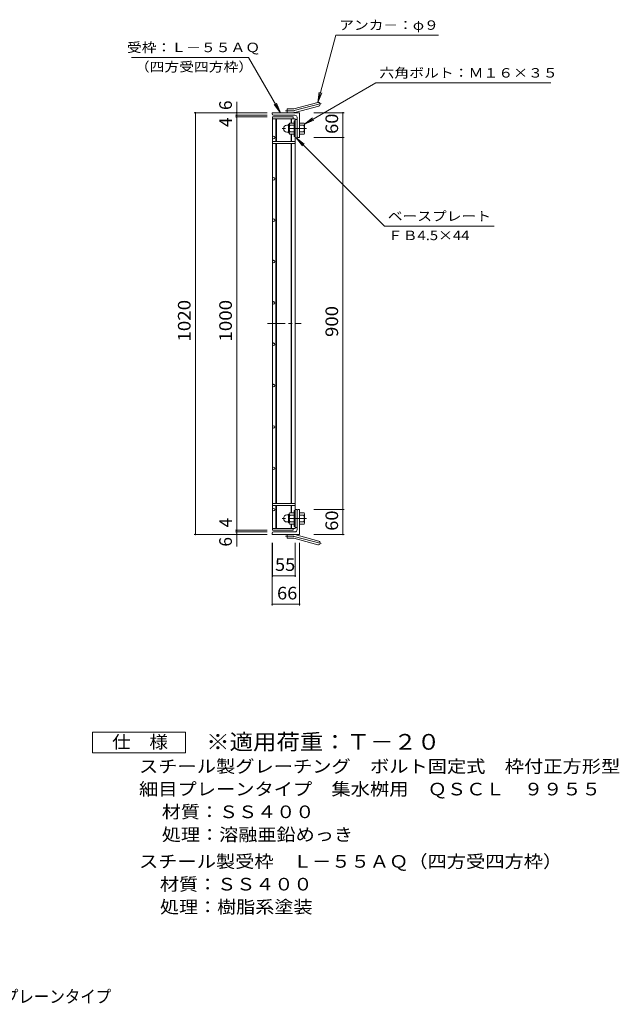
# Model space of a CAD drawing. Units: millimetres. Extents: x -1464 to 1684, y -1380 to 1270.
# Drawn here: x 234 to 1684, y -1331 to 1051 of the extents above; entities that cross this region are included whole.
import ezdxf

# ---------------------------------------------------------------- set-up
doc = ezdxf.new("R2010")
doc.units = ezdxf.units.MM
doc.header["$LTSCALE"] = 10
doc.linetypes.add('JWW_CENTER1', pattern=[6.773333, 4.233333, -0.846667, 0.846667, -0.846667])
doc.linetypes.add('JWW_CENTER2', pattern=[13.546667, 11.006667, -0.846667, 0.846667, -0.846667])
for name, color, linetype in [('C-1', 7, 'Continuous'), ('C-2', 7, 'Continuous'), ('C-4', 7, 'Continuous'), ('C-5', 7, 'Continuous'), ('F-5ﾚｲﾔ', 7, 'Continuous')]:
    doc.layers.add(name, color=color, linetype=linetype)
doc.styles.add('ＭＳ ゴシック', font='txt', dxfattribs={"height": 1})

msp = doc.modelspace()

# ---------------------------------------------------------------- linework, layer by layer
at = {"layer": 'C-1', "color": 2, "linetype": 'Continuous', "lineweight": 9}
for p, q in [((880.5, 825.6), (880.5, 834.6)), ((894.3, 834.6), (880.5, 834.6)), ((896.6, 834.9), (954.8, 850.5)), ((899, 826.2), (957.2, 841.8)), ((910.5, 825.6), (844.5, 825.6)), ((844.5, 822.6), (844.5, 825.6)), ((899.5, 819.6), (847.5, 819.6)), ((904.5, 814.6), (904.5, 768.6)), ((910.5, 825.6), (910.5, 765.6)), ((880.2, 795.6), (883.7, 795.6)), ((883.7, 777.9), (883.7, 796.3)), ((885.5, 798.1), (885.7, 798.1)), ((885.7, 797.9), (885.7, 776.4)), ((897.7, 800.6), (886.7, 800.6)), ((897.7, 795.1), (886.7, 795.1)), ((897.7, 806.1), (897.7, 768.1)), ((900, 806.1), (897.7, 806.1)), ((910.5, 800.6), (921.5, 800.6)), ((910.5, 795.1), (921.5, 795.1)), ((922.7, 798.1), (922.5, 798.1)), ((922.5, 797.9), (922.5, 776.4)), ((880.2, 778.6), (883.7, 778.6)), ((885.5, 776.1), (885.7, 776.1)), ((897.7, 779.1), (886.7, 779.1)), ((897.7, 773.6), (886.7, 773.6)), ((900, 768.1), (897.7, 768.1)), ((907.5, 765.6), (910.5, 765.6)), ((910.5, 779.1), (921.5, 779.1)), ((910.5, 773.6), (921.5, 773.6)), ((922.7, 776.1), (922.5, 776.1)), ((897.7, -142.4), (886.7, -142.4)), ((897.7, -174.9), (897.7, -136.9)), ((900, -136.9), (897.7, -136.9)), ((904.5, -183.4), (904.5, -137.4)), ((907.5, -134.4), (910.5, -134.4)), ((910.5, -194.4), (910.5, -134.4)), ((910.5, -142.4), (921.5, -142.4)), ((880.2, -147.4), (883.7, -147.4)), ((880.2, -164.4), (883.7, -164.4)), ((883.7, -146.7), (883.7, -165.1)), ((885.5, -144.9), (885.7, -144.9)), ((885.7, -166.6), (885.7, -145.1)), ((897.7, -147.9), (886.7, -147.9)), ((897.7, -163.9), (886.7, -163.9)), ((910.5, -147.9), (921.5, -147.9)), ((910.5, -163.9), (921.5, -163.9)), ((922.7, -144.9), (922.5, -144.9)), ((922.5, -166.6), (922.5, -145.1)), ((899.5, -188.4), (847.5, -188.4)), ((885.5, -166.9), (885.7, -166.9)), ((897.7, -169.4), (886.7, -169.4)), ((900, -174.9), (897.7, -174.9)), ((910.5, -169.4), (921.5, -169.4)), ((922.7, -166.9), (922.5, -166.9)), ((844.5, -191.4), (844.5, -194.4)), ((910.5, -194.4), (844.5, -194.4)), ((880.5, -194.4), (880.5, -203.4)), ((894.3, -203.4), (880.5, -203.4)), ((896.6, -203.7), (954.8, -219.3)), ((899, -195), (957.2, -210.6))]:
    msp.add_line(p, q, dxfattribs=at)
at = {"layer": 'C-1', "color": 2, "linetype": 'JWW_CENTER2', "lineweight": 9}
for p, q in [((897.8, 830.6), (963, 848)), ((894.3, 830.1), (876.7, 830.1)), ((894.3, -198.9), (876.7, -198.9)), ((897.8, -199.3), (963, -216.8))]:
    msp.add_line(p, q, dxfattribs=at)
at = {"layer": 'C-1', "color": 2, "linetype": 'JWW_CENTER1', "lineweight": 9}
for p, q in [((927.6, 787.1), (863.4, 787.1)), ((927.6, -155.9), (863.4, -155.9))]:
    msp.add_line(p, q, dxfattribs=at)
at = {"layer": 'C-1', "color": 2, "linetype": 'Continuous', "lineweight": 9}
for centre, radius, start, end in [((894.3, 843.6), 9, 270, 285), ((956, 846.2), 4.5, 285.0001, 104.9999), ((847.5, 822.6), 3, 180, 270), ((894.3, 843.6), 18, 270, 285), ((899.5, 814.6), 5, 0, 90), ((880.2, 787.1), 8.49, 90, 180), ((880.2, 787.1), 8.5, 180, 270), ((885.5, 796.3), 1.8, 90, 180), ((889.9, 797.9), 4.16, 138.6183, 221.3799), ((909.7, 787.1), 24, 160.5288, 199.4712), ((898.5, 787.1), 24, 340.5288, 19.4712), ((918.3, 797.9), 4.16, 318.6201, 41.3817), ((885.5, 777.9), 1.8, 180, 270), ((889.9, 776.4), 4.16, 138.6201, 221.3817), ((907.5, 768.6), 3, 180, 270), ((918.3, 776.4), 4.16, 318.6183, 41.3799), ((889.9, -145.1), 4.16, 138.6183, 221.3799), ((907.5, -137.4), 3, 90, 180), ((918.3, -145.1), 4.16, 318.6201, 41.3817), ((880.2, -155.9), 8.5, 90, 180), ((880.2, -155.9), 8.49, 180, 270), ((885.5, -146.7), 1.8, 90, 180), ((885.5, -165.1), 1.8, 180, 270), ((909.7, -155.9), 24, 160.5288, 199.4712), ((889.9, -166.6), 4.16, 138.6201, 221.3817), ((898.5, -155.9), 24, 340.5288, 19.4712), ((918.3, -166.6), 4.16, 318.6183, 41.3799), ((847.5, -191.4), 3, 90, 180), ((899.5, -183.4), 5, 270, 0), ((894.3, -212.4), 18, 75, 90), ((894.3, -212.4), 9, 75, 90), ((956, -214.9), 4.5, 255.0001, 74.9999)]:
    msp.add_arc(centre, radius, start, end, dxfattribs=at)
at = {"layer": 'C-1', "color": 2, "linetype": 'JWW_CENTER2', "lineweight": 9}
for centre, start, end in [((894.3, 843.6), 270, 285), ((894.3, -212.4), 75, 90)]:
    msp.add_arc(centre, 13.5, start, end, dxfattribs=at)
at = {"layer": 'C-2', "color": 3, "linetype": 'Continuous', "lineweight": 9}
for p, q in [((895, 815.6), (845, 815.6)), ((845, -184.4), (845, 815.6)), ((900, 811.1), (845, 811.1)), ((853.5, 811.1), (853.5, 755.6)), ((855, 811.1), (855, 755.6)), ((890, 811.1), (890, 800.6)), ((891.5, 811.1), (891.5, 800.6)), ((895, 815.6), (895, 811.1)), ((900, 811.1), (900, -179.9)), ((904.5, 809.1), (900, 809.1)), ((904.5, 809.1), (904.5, 765.1)), ((890, 773.6), (890, 755.6)), ((891.5, 773.6), (891.5, 755.6)), ((904.5, 765.1), (900, 765.1)), ((845, 755.6), (900, 755.6)), ((845, 751.1), (900, 751.1)), ((853.5, 751.1), (853.5, -119.9)), ((855, 751.1), (855, -119.9)), ((890, 751.1), (890, -119.9)), ((891.5, 751.1), (891.5, -119.9)), ((845, -119.9), (900, -119.9)), ((845, -124.4), (900, -124.4)), ((853.5, -179.9), (853.5, -124.4)), ((855, -179.9), (855, -124.4)), ((890, -142.4), (890, -124.4)), ((891.5, -142.4), (891.5, -124.4)), ((904.5, -133.9), (900, -133.9)), ((904.5, -133.9), (904.5, -177.9)), ((900, -179.9), (845, -179.9)), ((895, -184.4), (845, -184.4)), ((890, -179.9), (890, -169.4)), ((891.5, -179.9), (891.5, -169.4)), ((895, -184.4), (895, -179.9)), ((904.5, -177.9), (900, -177.9))]:
    msp.add_line(p, q, dxfattribs=at)
at = {"layer": 'C-2', "color": 3, "linetype": 'JWW_CENTER1', "lineweight": 9}
msp.add_line((833.3, 315.6), (914.2, 315.6), dxfattribs=at)
at = {"layer": 'C-2', "color": 3, "linetype": 'Continuous', "lineweight": 9}
for centre in [(848, 765.6), (848, 665.6), (848, 565.6), (848, 465.6), (848, 365.6), (848, 265.6), (848, 165.6), (848, 65.6), (848, -34.4), (848, -134.4)]:
    msp.add_circle(centre, 3, dxfattribs=at)
at = {"layer": 'C-4', "color": 7, "linetype": 'Continuous', "lineweight": 9}
for p, q in [((758.5, 852.1), (758.5, 825.6)), ((655.5, 825.6), (832, 825.6)), ((658.5, 825.6), (658.5, -194.4)), ((755.5, 819.6), (832, 819.6)), ((755.5, 815.6), (832, 815.6)), ((758.5, 819.6), (758.5, 825.6)), ((758.5, 815.6), (758.5, 819.6)), ((758.5, -184.4), (758.5, 815.6)), ((1018.5, 825.6), (945.5, 825.6)), ((1015.5, 765.6), (1015.5, 825.6)), ((1018.5, 765.6), (945.5, 765.6)), ((1015.5, -134.4), (1015.5, 765.6)), ((1018.5, -134.4), (945.5, -134.4)), ((1015.5, -194.4), (1015.5, -134.4)), ((755.5, -184.4), (832, -184.4)), ((755.5, -188.4), (832, -188.4)), ((758.5, -188.4), (758.5, -184.4)), ((758.5, -188.4), (758.5, -194.4)), ((655.5, -194.4), (832, -194.4)), ((758.5, -223.9), (758.5, -194.4)), ((1018.5, -194.4), (945.5, -194.4)), ((844.5, -366.4), (844.5, -214.4)), ((845, -297.4), (845, -214.4)), ((900, -297.4), (900, -214.4)), ((910.5, -366.4), (910.5, -214.4)), ((845, -294.4), (900, -294.4)), ((844.5, -363.4), (910.5, -363.4))]:
    msp.add_line(p, q, dxfattribs=at)
at = {"layer": 'C-4', "color": 7, "linetype": 'Continuous', "lineweight": 9, "const_width": 2}
for points in [[(659.5, 825.6, 0.414214), (658.5, 826.6, 0.414214), (657.5, 825.6, 0.414214), (658.5, 824.6, 0.414214)], [(759.5, 825.6, 0.414214), (758.5, 826.6, 0.414214), (757.5, 825.6, 0.414214), (758.5, 824.6, 0.414214)], [(759.5, 819.6, 0.414214), (758.5, 820.6, 0.414214), (757.5, 819.6, 0.414214), (758.5, 818.6, 0.414214)], [(759.5, 815.6, 0.414214), (758.5, 816.6, 0.414214), (757.5, 815.6, 0.414214), (758.5, 814.6, 0.414214)], [(1016.5, 825.6, 0.414214), (1015.5, 826.6, 0.414214), (1014.5, 825.6, 0.414214), (1015.5, 824.6, 0.414214)], [(1016.5, 765.6, 0.414214), (1015.5, 766.6, 0.414214), (1014.5, 765.6, 0.414214), (1015.5, 764.6, 0.414214)], [(1016.5, -134.4, 0.414214), (1015.5, -133.4, 0.414214), (1014.5, -134.4, 0.414214), (1015.5, -135.4, 0.414214)], [(759.5, -184.4, 0.414214), (758.5, -183.4, 0.414214), (757.5, -184.4, 0.414214), (758.5, -185.4, 0.414214)], [(759.5, -188.4, 0.414214), (758.5, -187.4, 0.414214), (757.5, -188.4, 0.414214), (758.5, -189.4, 0.414214)], [(659.5, -194.4, 0.414214), (658.5, -193.4, 0.414214), (657.5, -194.4, 0.414214), (658.5, -195.4, 0.414214)], [(759.5, -194.4, 0.414214), (758.5, -193.4, 0.414214), (757.5, -194.4, 0.414214), (758.5, -195.4, 0.414214)], [(1016.5, -194.4, 0.414214), (1015.5, -193.4, 0.414214), (1014.5, -194.4, 0.414214), (1015.5, -195.4, 0.414214)], [(846, -294.4, 0.414214), (845, -293.4, 0.414214), (844, -294.4, 0.414214), (845, -295.4, 0.414214)], [(901, -294.4, 0.414214), (900, -293.4, 0.414214), (899, -294.4, 0.414214), (900, -295.4, 0.414214)], [(845.5, -363.4, 0.414214), (844.5, -362.4, 0.414214), (843.5, -363.4, 0.414214), (844.5, -364.4, 0.414214)], [(911.5, -363.4, 0.414214), (910.5, -362.4, 0.414214), (909.5, -363.4, 0.414214), (910.5, -364.4, 0.414214)]]:
    msp.add_lwpolyline(points, format="xyb", close=True, dxfattribs=at)
at = {"layer": 'C-5', "color": 7, "linetype": 'Continuous', "lineweight": 9}
for p, q in [((954.6, 850.5), (998.3, 1013.5)), ((1246.6, 1013.5), (998.3, 1013.5)), ((504, 959.3), (787.3, 959.3)), ((864.5, 825.6), (787.3, 959.3)), ((922.5, 798.1), (1095.6, 898)), ((1095.6, 898), (1518.9, 898)), ((954.6, 850.5), (957.9, 875.3)), ((954.6, 850.5), (964.2, 873.6)), ((864.5, 825.6), (849.3, 845.5)), ((864.5, 825.6), (854.9, 848.7)), ((922.5, 798.1), (942.3, 813.3)), ((922.5, 798.1), (945.6, 807.7)), ((902.2, 765.1), (917.5, 745.3)), ((902.2, 765.1), (922.1, 749.9)), ((902.2, 765.1), (1115.9, 551.5)), ((1115.9, 551.5), (1381.7, 551.5))]:
    msp.add_line(p, q, dxfattribs=at)
at = {"layer": 'F-5ﾚｲﾔ', "color": 2, "linetype": 'Continuous', "lineweight": 9}
for p, q in [((409.7, -722.4), (409.7, -672.4)), ((409.7, -672.4), (634.7, -672.4)), ((634.7, -672.4), (634.7, -722.4)), ((634.7, -722.4), (409.7, -722.4))]:
    msp.add_line(p, q, dxfattribs=at)

# ---------------------------------------------------------------- texts
at = {"layer": 'C-4', "color": 2, "linetype": 'Continuous', "lineweight": 211, "style": 'ＭＳ ゴシック'}
for p in [(746.9, 832.1), (746.9, -223.9)]:
    msp.add_text('6', height=30.5, rotation=90, dxfattribs=at).set_placement(p)
at = {"layer": 'C-4', "color": 2, "linetype": 'Continuous', "lineweight": 0, "style": 'ＭＳ ゴシック'}
for p in [(746.9, 790.9), (746.9, -177.7)]:
    msp.add_text('4', height=30.5, rotation=90, dxfattribs=at).set_placement(p)
at = {"layer": 'C-4', "color": 2, "linetype": 'Continuous', "lineweight": 211, "style": 'ＭＳ ゴシック'}
for s, width, p in [('60', 1.0625, (1003.9, 774.4)), ('1020', 1.09375, (646.9, 271.9)), ('1000', 1.09375, (746.9, 271.9)), ('900', 1.083333, (1003.9, 283.1)), ('60', 1.0625, (1003.9, -185.6))]:
    msp.add_text(s, height=30.48, rotation=90, dxfattribs=dict(at, width=width)).set_placement(p)
at = {"layer": 'C-4', "color": 2, "linetype": 'Continuous', "lineweight": 211, "style": 'ＭＳ ゴシック', "width": 1.0625}
for s, p in [('55', (851.2, -282.7)), ('66', (856.2, -351.7))]:
    msp.add_text(s, height=30.48, dxfattribs=at).set_placement(p)
at = {"layer": 'C-5', "color": 7, "linetype": 'Continuous', "lineweight": 211, "style": 'ＭＳ ゴシック'}
for s, width, p in [('アンカ－：φ９', 1.142857, (1006.6, 1026.1)), ('受枠：Ｌ－５５ＡＱ', 1.148148, (493, 972.1)), ('六角ボルト：Ｍ１６×３５', 1.152778, (1103.9, 910.6)), ('ベースプレート', 1.142857, (1124.2, 564))]:
    msp.add_text(s, height=22.86, dxfattribs=dict(at, width=width)).set_placement(p)
at = {"layer": 'C-5', "color": 7, "linetype": 'Continuous', "lineweight": 0, "style": 'ＭＳ ゴシック'}
for s, width, p in [('（四方受四方枠）', 1.145833, (512.3, 925.2)), ('ＦＢ4.5×44', 1.151515, (1124.2, 517.4))]:
    msp.add_text(s, height=22.86, dxfattribs=dict(at, width=width)).set_placement(p)
at = {"layer": 'F-5ﾚｲﾔ', "color": 2, "linetype": 'Continuous', "lineweight": 9, "style": 'ＭＳ ゴシック'}
for s, width, p in [('仕\u3000様', 1.083333, (457.2, -711.7)), ('スチール製グレーチング\u3000ボルト固定式\u3000枠付正方形型', 1.12, (522.2, -770.7)), ('細目プレーンタイプ\u3000集水桝用\u3000ＱＳＣＬ\u3000９９５５', 1.119792, (522.2, -825.7)), ('処理：溶融亜鉛めっき', 1.1125, (577.4, -935.7)), ('スチール製受枠\u3000Ｌ－５５ＡＱ（四方受四方枠）', 1.119318, (522.2, -1000.7)), ('材質：ＳＳ４００', 1.109375, (572.9, -1055.7)), ('処理：樹脂系塗装', 1.109375, (572.9, -1110.7))]:
    msp.add_text(s, height=30.48, dxfattribs=dict(at, width=width)).set_placement(p)
at = {"layer": 'F-5ﾚｲﾔ', "color": 3, "linetype": 'Continuous', "lineweight": 9, "style": 'ＭＳ ゴシック', "width": 1.09}
msp.add_text('※適用荷重：Ｔ－２０', height=38.1, dxfattribs=at).set_placement((684.7, -715.3))
at = {"layer": 'F-5ﾚｲﾔ', "color": 2, "linetype": 'Continuous', "lineweight": 9, "style": 'ＭＳ ゴシック', "width": 1.109375}
msp.add_text('材質：ＳＳ４００', height=30.48, rotation=360, dxfattribs=at).set_placement((577.4, -880.7))
at = {"layer": 'F-5ﾚｲﾔ', "color": 2, "linetype": 'Continuous', "lineweight": 0, "style": 'ＭＳ ゴシック', "width": 0.899286}
msp.add_text('スチール製グレーチング\u3000ボルト固定式\u3000枠付正方形型\u3000細目プレーンタイプ', height=30.48, dxfattribs=at).set_placement((-853.9, -1327.5))

doc.saveas('drawing.dxf')
